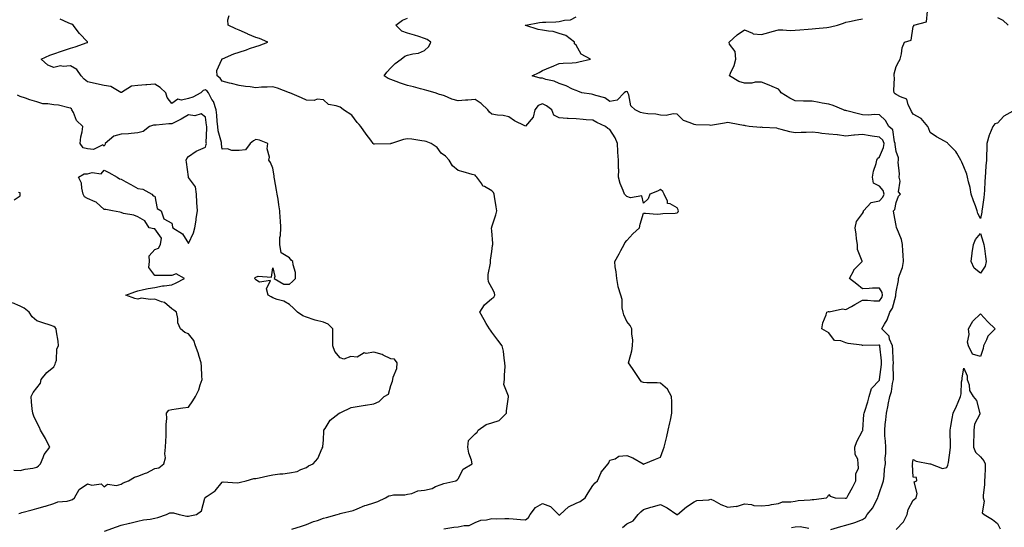
# Model space of a CAD drawing. Units: inches. Extents: x 920963 to 923603, y 7253018 to 7255658.
# Drawn here: x 922318 to 922902, y 7253914 to 7254215 of the extents above; entities that cross this region are included whole.
import ezdxf

# ---------------------------------------------------------------- set-up
doc = ezdxf.new("R2010")
doc.units = ezdxf.units.IN
doc.header["$MEASUREMENT"] = 0
doc.layers.add('Contour_92097253', color=7, linetype='Continuous', true_color=0x98b0f4)

msp = doc.modelspace()

# ---------------------------------------------------------------- linework, layer by layer
at = {"layer": 'Contour_92097253'}
for points in [[(922907.16, 7254161.03, 3272), (922901.84, 7254158.13, 3272), (922898.05, 7254154, 3272), (922896.47, 7254153.49, 3272), (922895.41, 7254151.92, 3272), (922893.38, 7254147.25, 3272), (922893.14, 7254146.83, 3272), (922891.79, 7254141.92, 3272), (922891.81, 7254138.16, 3272), (922891.63, 7254135.5, 3272), (922891.65, 7254131.92, 3272), (922891.25, 7254128.72, 3272), (922891.05, 7254124.92, 3272), (922890.72, 7254121.92, 3272), (922890.53, 7254119.44, 3272), (922890.43, 7254114.3, 3272), (922890.27, 7254111.92, 3272), (922890.04, 7254109.93, 3272), (922888.98, 7254102.85, 3272), (922888.87, 7254101.92, 3272), (922888.74, 7254101.23, 3272), (922888.05, 7254097.49, 3272), (922886.44, 7254100.31, 3272), (922886.13, 7254101.92, 3272), (922884.99, 7254104.98, 3272), (922883.95, 7254107.82, 3272), (922882.42, 7254111.92, 3272), (922881.84, 7254115.71, 3272), (922880.81, 7254119.16, 3272), (922880.27, 7254121.92, 3272), (922879.82, 7254123.69, 3272), (922878.05, 7254127.98, 3272), (922876.93, 7254130.81, 3272), (922876.41, 7254131.92, 3272), (922873.88, 7254136.1, 3272), (922873.31, 7254137.18, 3272), (922868.69, 7254141.92, 3272), (922868.4, 7254142.27, 3272), (922868.05, 7254142.48, 3272), (922866.73, 7254143.24, 3272), (922861.97, 7254145.84, 3272), (922858.05, 7254148.48, 3272), (922857.25, 7254151.13, 3272), (922856.73, 7254151.92, 3272), (922852.89, 7254156.76, 3272), (922848.05, 7254159.28, 3272), (922847.06, 7254160.93, 3272), (922846.72, 7254161.92, 3272), (922845.09, 7254164.88, 3272), (922844.29, 7254168.16, 3272), (922840.52, 7254169.45, 3272), (922838.05, 7254170.99, 3272), (922837.44, 7254171.31, 3272), (922836.8, 7254171.92, 3272), (922836.65, 7254173.32, 3272), (922837.02, 7254180.89, 3272), (922836.87, 7254181.92, 3272), (922836.84, 7254183.12, 3272), (922838.05, 7254187.46, 3272), (922839.54, 7254190.44, 3272), (922840.4, 7254191.92, 3272), (922841.22, 7254195.09, 3272), (922841.48, 7254198.49, 3272), (922842.94, 7254201.92, 3272), (922846.94, 7254203.03, 3272), (922848.05, 7254211.14, 3272), (922848.36, 7254211.61, 3272), (922848.51, 7254211.92, 3272), (922855.9, 7254214.08, 3272), (922856.47, 7254220.34, 3272)], [(922368.09, 7253911.97, 3277), (922375.27, 7253914.69, 3277), (922378.05, 7253915.7, 3277), (922382.94, 7253916.8, 3277), (922383.12, 7253916.85, 3277), (922388.05, 7253917.95, 3277), (922391.22, 7253918.75, 3277), (922395.29, 7253919.16, 3277), (922398.05, 7253919.71, 3277), (922399.82, 7253920.15, 3277), (922404.96, 7253921.92, 3277), (922407.03, 7253922.95, 3277), (922408.05, 7253923, 3277), (922409.07, 7253922.95, 3277), (922412.54, 7253921.92, 3277), (922417.06, 7253920.93, 3277), (922418.05, 7253920.88, 3277), (922418.87, 7253921.1, 3277), (922422.71, 7253921.92, 3277), (922425.79, 7253924.19, 3277), (922427.73, 7253931.6, 3277), (922427.89, 7253931.92, 3277), (922427.95, 7253932.02, 3277), (922428.05, 7253932.18, 3277), (922429.01, 7253932.88, 3277), (922433.92, 7253936.05, 3277), (922438.05, 7253941.14, 3277), (922438.68, 7253941.29, 3277), (922446.8, 7253940.67, 3277), (922448.05, 7253940.84, 3277), (922448.92, 7253941.05, 3277), (922452.16, 7253941.92, 3277), (922456.71, 7253943.26, 3277), (922458.05, 7253943.34, 3277), (922459.86, 7253943.73, 3277), (922465.11, 7253944.86, 3277), (922468.05, 7253945.52, 3277), (922472.13, 7253946, 3277), (922474, 7253945.97, 3277), (922478.05, 7253946.6, 3277), (922482.45, 7253947.52, 3277), (922484.77, 7253948.64, 3277), (922488.05, 7253949.73, 3277), (922489.26, 7253950.71, 3277), (922492.06, 7253951.92, 3277), (922494.73, 7253955.23, 3277), (922497.37, 7253961.25, 3277), (922497.74, 7253961.92, 3277), (922497.72, 7253962.24, 3277), (922498.05, 7253965.98, 3277), (922498.34, 7253971.63, 3277), (922498.37, 7253971.92, 3277), (922499.14, 7253973.01, 3277), (922502.14, 7253977.83, 3277), (922507.41, 7253981.92, 3277), (922507.84, 7253982.13, 3277), (922508.05, 7253982.21, 3277), (922508.46, 7253982.33, 3277), (922514.64, 7253985.33, 3277), (922518.05, 7253985.87, 3277), (922522.91, 7253986.77, 3277), (922523.14, 7253986.83, 3277), (922528.05, 7253987.64, 3277), (922531.12, 7253988.84, 3277), (922534.23, 7253991.92, 3277), (922536.78, 7253993.19, 3277), (922538.05, 7253998.51, 3277), (922539, 7254000.97, 3277), (922539.37, 7254001.92, 3277), (922539.54, 7254003.41, 3277), (922541.57, 7254008.4, 3277), (922541.78, 7254011.92, 3277), (922540.22, 7254014.09, 3277), (922538.05, 7254014.23, 3277), (922533.58, 7254016.39, 3277), (922532.92, 7254016.79, 3277), (922528.05, 7254018.2, 3277), (922523.51, 7254017.39, 3277), (922522.27, 7254017.7, 3277), (922518.05, 7254015.28, 3277), (922514.3, 7254015.66, 3277), (922510.21, 7254014.08, 3277), (922508.05, 7254014.85, 3277), (922504.79, 7254018.66, 3277), (922503.74, 7254021.92, 3277), (922503.66, 7254026.31, 3277), (922503.72, 7254027.59, 3277), (922503.63, 7254031.92, 3277), (922500.96, 7254034.82, 3277), (922498.05, 7254035.93, 3277), (922493.22, 7254037.1, 3277), (922492.61, 7254037.36, 3277), (922488.05, 7254038.87, 3277), (922485.94, 7254039.81, 3277), (922482.61, 7254041.92, 3277), (922480.42, 7254044.29, 3277), (922478.05, 7254046.37, 3277), (922474.53, 7254048.4, 3277), (922470.57, 7254049.4, 3277), (922468.05, 7254050.36, 3277), (922467.05, 7254050.92, 3277), (922465.28, 7254051.92, 3277), (922464.23, 7254055.74, 3277), (922466.72, 7254060.58, 3277), (922460.23, 7254059.74, 3277), (922458.05, 7254061.08, 3277), (922457.62, 7254061.49, 3277), (922457.37, 7254061.92, 3277), (922457.61, 7254062.37, 3277), (922458.05, 7254062.62, 3277), (922459.3, 7254063.17, 3277), (922467.37, 7254062.59, 3277), (922468.05, 7254068.07, 3277), (922469.16, 7254063.03, 3277), (922468.89, 7254061.92, 3277), (922474.61, 7254058.48, 3277), (922478.05, 7254058.47, 3277), (922479.83, 7254060.14, 3277), (922481.61, 7254061.92, 3277), (922481.47, 7254065.35, 3277), (922480.07, 7254069.91, 3277), (922479.94, 7254071.92, 3277), (922478.85, 7254072.72, 3277), (922478.05, 7254074.03, 3277), (922473.1, 7254076.97, 3277), (922472.16, 7254081.92, 3277), (922472.27, 7254086.14, 3277), (922472.67, 7254087.29, 3277), (922472.75, 7254091.92, 3277), (922472.53, 7254096.4, 3277), (922472.41, 7254097.56, 3277), (922472.19, 7254101.92, 3277), (922471.62, 7254105.49, 3277), (922471.14, 7254108.82, 3277), (922470.66, 7254111.92, 3277), (922470.28, 7254114.15, 3277), (922469.13, 7254120.84, 3277), (922468.95, 7254121.92, 3277), (922468.82, 7254122.69, 3277), (922468.05, 7254127.2, 3277), (922466.72, 7254130.59, 3277), (922465.76, 7254131.92, 3277), (922466.13, 7254133.84, 3277), (922464.74, 7254138.62, 3277), (922465.01, 7254141.92, 3277), (922460.06, 7254143.93, 3277), (922458.05, 7254144.32, 3277), (922456.54, 7254143.43, 3277), (922454.65, 7254141.92, 3277), (922451.93, 7254138.03, 3277), (922448.05, 7254137.74, 3277), (922443.77, 7254137.64, 3277), (922441.26, 7254138.72, 3277), (922438.05, 7254138.54, 3277), (922437.56, 7254141.42, 3277), (922437.59, 7254141.92, 3277), (922437.52, 7254142.46, 3277), (922435.6, 7254149.47, 3277), (922435.36, 7254151.92, 3277), (922435.04, 7254154.93, 3277), (922434.78, 7254158.65, 3277), (922434.41, 7254161.92, 3277), (922432.84, 7254166.71, 3277), (922431.96, 7254168, 3277), (922429.79, 7254171.92, 3277), (922429.04, 7254172.91, 3277), (922428.05, 7254173.68, 3277), (922426.78, 7254173.19, 3277), (922425.26, 7254171.92, 3277), (922420.66, 7254169.31, 3277), (922418.05, 7254168.46, 3277), (922413.79, 7254167.65, 3277), (922411.75, 7254168.23, 3277), (922408.05, 7254165.64, 3277), (922405.34, 7254169.21, 3277), (922404.62, 7254171.92, 3277), (922401.23, 7254175.09, 3277), (922398.05, 7254176.99, 3277), (922393.26, 7254176.71, 3277), (922392.75, 7254176.62, 3277), (922388.05, 7254176.28, 3277), (922384.2, 7254175.77, 3277), (922378.2, 7254172.07, 3277), (922378.05, 7254172.02, 3277), (922377.91, 7254172.07, 3277), (922371.87, 7254175.74, 3277), (922368.05, 7254176.24, 3277), (922363.33, 7254177.2, 3277), (922362.58, 7254177.39, 3277), (922358.05, 7254178.38, 3277), (922356.06, 7254179.93, 3277), (922354.36, 7254181.92, 3277), (922351.85, 7254185.73, 3277), (922348.05, 7254187.89, 3277), (922343.6, 7254187.47, 3277), (922342.11, 7254187.86, 3277), (922338.05, 7254186.96, 3277), (922334.51, 7254188.38, 3277), (922330.63, 7254191.92, 3277), (922335.79, 7254194.18, 3277), (922338.05, 7254195.08, 3277), (922342.7, 7254196.58, 3277), (922343.24, 7254196.73, 3277), (922348.05, 7254198.41, 3277), (922350.7, 7254199.27, 3277), (922357.93, 7254201.8, 3277), (922358.05, 7254201.84, 3277), (922358.1, 7254201.86, 3277), (922358.22, 7254201.92, 3277), (922358.14, 7254202.02, 3277), (922358.05, 7254202.13, 3277), (922353.29, 7254207.16, 3277), (922349.67, 7254211.92, 3277), (922348.76, 7254212.63, 3277), (922348.05, 7254212.8, 3277), (922346.58, 7254213.39, 3277), (922341.79, 7254215.65, 3277)], [(922479.32, 7253913.2, 3276), (922485.02, 7253914.96, 3276), (922488.05, 7253915.99, 3276), (922492.26, 7253917.71, 3276), (922494.61, 7253918.48, 3276), (922498.05, 7253919.74, 3276), (922499.83, 7253920.14, 3276), (922506.33, 7253921.92, 3276), (922507.64, 7253922.32, 3276), (922508.05, 7253922.44, 3276), (922508.84, 7253922.71, 3276), (922515.7, 7253924.27, 3276), (922518.05, 7253925.39, 3276), (922522.74, 7253927.23, 3276), (922523.6, 7253927.47, 3276), (922528.05, 7253928.94, 3276), (922530.37, 7253929.6, 3276), (922534.89, 7253931.92, 3276), (922536.98, 7253932.99, 3276), (922538.05, 7253933.27, 3276), (922539.65, 7253933.51, 3276), (922546.36, 7253933.61, 3276), (922548.05, 7253933.98, 3276), (922550.57, 7253934.45, 3276), (922554.05, 7253935.92, 3276), (922558.05, 7253936.33, 3276), (922562.55, 7253937.42, 3276), (922564.62, 7253938.48, 3276), (922568.05, 7253939.78, 3276), (922569.64, 7253940.33, 3276), (922576.62, 7253941.92, 3276), (922577.55, 7253942.42, 3276), (922578.05, 7253943.11, 3276), (922581.07, 7253948.9, 3276), (922586.44, 7253951.92, 3276), (922585.91, 7253954.06, 3276), (922584.43, 7253958.3, 3276), (922583.75, 7253961.92, 3276), (922584.26, 7253965.72, 3276), (922588.05, 7253969.83, 3276), (922589.27, 7253970.71, 3276), (922589.93, 7253971.92, 3276), (922594.61, 7253975.36, 3276), (922598.05, 7253976.19, 3276), (922602.35, 7253977.61, 3276), (922606.71, 7253981.92, 3276), (922606.66, 7253983.31, 3276), (922607.84, 7253991.71, 3276), (922607.83, 7253991.92, 3276), (922607.93, 7253992.04, 3276), (922605.12, 7253998.98, 3276), (922605.57, 7254001.92, 3276), (922605.52, 7254004.46, 3276), (922605.88, 7254009.75, 3276), (922605.83, 7254011.92, 3276), (922605.34, 7254014.63, 3276), (922604.94, 7254018.81, 3276), (922604.24, 7254021.92, 3276), (922601.51, 7254025.38, 3276), (922598.05, 7254030.04, 3276), (922597.32, 7254031.19, 3276), (922596.72, 7254031.92, 3276), (922594.73, 7254035.23, 3276), (922593.45, 7254037.32, 3276), (922590.98, 7254041.92, 3276), (922593.65, 7254046.32, 3276), (922598.05, 7254049.92, 3276), (922599.13, 7254050.84, 3276), (922599.71, 7254051.92, 3276), (922599.57, 7254053.44, 3276), (922598.05, 7254056.39, 3276), (922596.05, 7254059.92, 3276), (922595.77, 7254061.92, 3276), (922595.81, 7254064.16, 3276), (922597.15, 7254071.02, 3276), (922597.18, 7254071.92, 3276), (922597.18, 7254072.79, 3276), (922598.05, 7254077.79, 3276), (922598.52, 7254081.45, 3276), (922598.65, 7254081.92, 3276), (922598.67, 7254082.54, 3276), (922598.05, 7254090.18, 3276), (922597.91, 7254091.78, 3276), (922597.92, 7254091.92, 3276), (922597.94, 7254092.04, 3276), (922598.05, 7254092.41, 3276), (922600.31, 7254099.65, 3276), (922600.95, 7254101.92, 3276), (922600.5, 7254104.36, 3276), (922599.61, 7254110.36, 3276), (922599.34, 7254111.92, 3276), (922598.97, 7254112.84, 3276), (922598.05, 7254113.88, 3276), (922593.65, 7254116.32, 3276), (922592.73, 7254116.6, 3276), (922592.05, 7254117.92, 3276), (922589.22, 7254121.92, 3276), (922588.57, 7254122.44, 3276), (922588.05, 7254123.08, 3276), (922586.42, 7254123.55, 3276), (922581.11, 7254124.98, 3276), (922578.05, 7254125.88, 3276), (922574.73, 7254128.6, 3276), (922572.79, 7254131.92, 3276), (922570.46, 7254134.33, 3276), (922568.05, 7254136.07, 3276), (922565.64, 7254139.52, 3276), (922562.06, 7254141.92, 3276), (922559.12, 7254142.98, 3276), (922558.05, 7254143.25, 3276), (922556.56, 7254143.41, 3276), (922550.57, 7254144.44, 3276), (922548.05, 7254144.7, 3276), (922545.64, 7254144.33, 3276), (922538.46, 7254141.92, 3276), (922538.18, 7254141.79, 3276), (922538.05, 7254141.75, 3276), (922537.87, 7254141.74, 3276), (922528.49, 7254141.48, 3276), (922528.05, 7254141.45, 3276), (922527.76, 7254141.63, 3276), (922527.6, 7254141.92, 3276), (922526.2, 7254143.77, 3276), (922523.46, 7254147.33, 3276), (922520.28, 7254151.92, 3276), (922519.28, 7254153.15, 3276), (922518.05, 7254154.41, 3276), (922514.88, 7254158.76, 3276), (922510, 7254161.92, 3276), (922508.89, 7254162.76, 3276), (922508.05, 7254163.36, 3276), (922505.7, 7254164.27, 3276), (922501.09, 7254164.96, 3276), (922498.05, 7254167.66, 3276), (922494.36, 7254168.23, 3276), (922492.59, 7254167.39, 3276), (922488.05, 7254167.59, 3276), (922485.01, 7254168.87, 3276), (922478.09, 7254171.88, 3276), (922478.05, 7254171.9, 3276), (922478.03, 7254171.9, 3276), (922478, 7254171.92, 3276), (922470.81, 7254174.68, 3276), (922468.05, 7254175.55, 3276), (922464.67, 7254175.31, 3276), (922461.31, 7254175.18, 3276), (922458.05, 7254174.96, 3276), (922454.54, 7254175.43, 3276), (922451.84, 7254175.71, 3276), (922448.05, 7254176.26, 3276), (922443.47, 7254177.34, 3276), (922442.27, 7254177.69, 3276), (922438.05, 7254178.8, 3276), (922436.78, 7254180.65, 3276), (922434.97, 7254181.92, 3276), (922434.76, 7254185.21, 3276), (922437.88, 7254191.75, 3276), (922437.84, 7254191.92, 3276), (922437.98, 7254191.99, 3276), (922438.05, 7254192.01, 3276), (922438.2, 7254192.07, 3276), (922445, 7254194.97, 3276), (922448.05, 7254196.11, 3276), (922452.49, 7254197.48, 3276), (922454.24, 7254198.1, 3276), (922458.05, 7254199.38, 3276), (922459.93, 7254200.05, 3276), (922465.19, 7254201.92, 3276), (922460.16, 7254204.03, 3276), (922458.05, 7254204.68, 3276), (922453.22, 7254206.75, 3276), (922452.98, 7254206.85, 3276), (922448.05, 7254209.04, 3276), (922446.03, 7254209.91, 3276), (922441.65, 7254211.92, 3276), (922441.29, 7254215.16, 3276), (922442.25, 7254217.72, 3276)], [(922569.59, 7253913.46, 3275), (922575.5, 7253914.48, 3275), (922578.05, 7253914.66, 3275), (922581.64, 7253915.51, 3275), (922584.52, 7253915.45, 3275), (922588.05, 7253917.14, 3275), (922591.44, 7253918.53, 3275), (922594.87, 7253918.75, 3275), (922598.05, 7253919.53, 3275), (922600.51, 7253919.46, 3275), (922605.7, 7253919.57, 3275), (922608.05, 7253919.5, 3275), (922610.63, 7253919.34, 3275), (922615.12, 7253918.99, 3275), (922618.05, 7253918.8, 3275), (922619.87, 7253920.1, 3275), (922620.75, 7253921.92, 3275), (922623.86, 7253926.11, 3275), (922628.05, 7253928.47, 3275), (922632.86, 7253926.72, 3275), (922637.62, 7253921.92, 3275), (922637.8, 7253921.68, 3275), (922638.05, 7253921.61, 3275), (922638.29, 7253921.69, 3275), (922638.64, 7253921.92, 3275), (922643.46, 7253926.51, 3275), (922648.05, 7253928.62, 3275), (922650.4, 7253929.57, 3275), (922653.45, 7253931.92, 3275), (922655.18, 7253934.79, 3275), (922658.05, 7253939.17, 3275), (922659.33, 7253940.64, 3275), (922660.73, 7253941.92, 3275), (922662.95, 7253946.82, 3275), (922663, 7253946.98, 3275), (922667.02, 7253951.92, 3275), (922667.48, 7253952.49, 3275), (922668.05, 7253954.13, 3275), (922671.14, 7253955.01, 3275), (922673.48, 7253956.49, 3275), (922678.05, 7253956.92, 3275), (922681.67, 7253955.54, 3275), (922687.77, 7253951.92, 3275), (922687.99, 7253951.85, 3275), (922688.05, 7253951.84, 3275), (922688.16, 7253951.81, 3275), (922688.49, 7253951.92, 3275), (922695.13, 7253954.84, 3275), (922698.05, 7253955.99, 3275), (922699.71, 7253960.26, 3275), (922700.34, 7253961.92, 3275), (922701.05, 7253964.93, 3275), (922701.8, 7253968.16, 3275), (922702.73, 7253971.92, 3275), (922703.7, 7253976.27, 3275), (922704.06, 7253977.94, 3275), (922704.94, 7253981.92, 3275), (922704.78, 7253985.18, 3275), (922704.84, 7253988.72, 3275), (922704.67, 7253991.92, 3275), (922702.34, 7253996.21, 3275), (922698.05, 7253999.8, 3275), (922696.06, 7253999.93, 3275), (922689.93, 7254000.05, 3275), (922688.05, 7254000.15, 3275), (922686.79, 7254000.66, 3275), (922685.87, 7254001.92, 3275), (922682.74, 7254006.62, 3275), (922681.47, 7254008.5, 3275), (922679.17, 7254011.92, 3275), (922679.44, 7254013.32, 3275), (922681.08, 7254018.89, 3275), (922681.54, 7254021.92, 3275), (922681.61, 7254025.48, 3275), (922681.05, 7254028.92, 3275), (922681.14, 7254031.92, 3275), (922680.04, 7254033.91, 3275), (922678.05, 7254036.35, 3275), (922676.44, 7254040.31, 3275), (922676, 7254041.92, 3275), (922675.46, 7254044.51, 3275), (922675.45, 7254049.31, 3275), (922674.55, 7254051.92, 3275), (922672.94, 7254056.81, 3275), (922672.96, 7254057.01, 3275), (922672.13, 7254061.92, 3275), (922671.86, 7254065.73, 3275), (922671.3, 7254068.67, 3275), (922671.01, 7254071.92, 3275), (922673.53, 7254076.43, 3275), (922674.65, 7254078.51, 3275), (922676.49, 7254081.92, 3275), (922677.02, 7254082.95, 3275), (922678.05, 7254084.43, 3275), (922681.74, 7254088.23, 3275), (922685.75, 7254091.92, 3275), (922686, 7254093.97, 3275), (922688.05, 7254100.52, 3275), (922689.31, 7254100.66, 3275), (922696.08, 7254099.96, 3275), (922698.05, 7254100.11, 3275), (922699.56, 7254100.41, 3275), (922706.78, 7254100.64, 3275), (922708.05, 7254100.84, 3275), (922708.57, 7254101.4, 3275), (922708.76, 7254101.92, 3275), (922708.65, 7254102.52, 3275), (922708.05, 7254103.77, 3275), (922703.92, 7254106.05, 3275), (922702.34, 7254106.21, 3275), (922702.35, 7254107.62, 3275), (922700.31, 7254111.92, 3275), (922699.58, 7254113.45, 3275), (922698.05, 7254114.6, 3275), (922696.36, 7254113.61, 3275), (922691.77, 7254111.92, 3275), (922690.84, 7254109.13, 3275), (922688.05, 7254106.55, 3275), (922686.95, 7254110.83, 3275), (922680.35, 7254109.62, 3275), (922678.05, 7254110.44, 3275), (922677.4, 7254111.27, 3275), (922676.74, 7254111.92, 3275), (922676.04, 7254113.93, 3275), (922674.25, 7254118.12, 3275), (922673.21, 7254121.92, 3275), (922673.47, 7254126.5, 3275), (922673.19, 7254127.06, 3275), (922673.27, 7254131.92, 3275), (922672.85, 7254136.71, 3275), (922672.86, 7254137.11, 3275), (922672.53, 7254141.92, 3275), (922671.29, 7254145.16, 3275), (922668.05, 7254150.14, 3275), (922666.94, 7254150.82, 3275), (922665.43, 7254151.92, 3275), (922660.39, 7254154.26, 3275), (922658.05, 7254155.68, 3275), (922653.98, 7254155.99, 3275), (922652.24, 7254156.12, 3275), (922648.05, 7254156.44, 3275), (922643.26, 7254156.71, 3275), (922642.8, 7254156.67, 3275), (922638.05, 7254157.03, 3275), (922634.85, 7254158.72, 3275), (922633.72, 7254161.92, 3275), (922630.42, 7254164.28, 3275), (922628.05, 7254165.45, 3275), (922625.51, 7254164.46, 3275), (922623.5, 7254161.92, 3275), (922622.56, 7254157.41, 3275), (922618.05, 7254152.14, 3275), (922617.56, 7254152.41, 3275), (922611.48, 7254155.36, 3275), (922608.05, 7254157.73, 3275), (922604.69, 7254158.56, 3275), (922601.33, 7254158.64, 3275), (922598.05, 7254159.21, 3275), (922596.63, 7254160.5, 3275), (922595.68, 7254161.92, 3275), (922591.66, 7254165.52, 3275), (922588.05, 7254167.94, 3275), (922583.73, 7254167.59, 3275), (922582.46, 7254167.51, 3275), (922578.05, 7254167.15, 3275), (922574.28, 7254168.15, 3275), (922569.84, 7254170.12, 3275), (922568.05, 7254170.76, 3275), (922567.04, 7254170.91, 3275), (922564.3, 7254171.92, 3275), (922559.47, 7254173.34, 3275), (922558.05, 7254173.68, 3275), (922555.67, 7254174.3, 3275), (922551.61, 7254175.47, 3275), (922548.05, 7254176.33, 3275), (922543.77, 7254177.64, 3275), (922541.33, 7254178.64, 3275), (922538.05, 7254179.82, 3275), (922536.45, 7254180.33, 3275), (922534.23, 7254181.92, 3275), (922535.77, 7254184.2, 3275), (922538.05, 7254186.77, 3275), (922540.72, 7254189.25, 3275), (922544.14, 7254191.92, 3275), (922546.39, 7254193.58, 3275), (922548.05, 7254194.14, 3275), (922551.15, 7254195.02, 3275), (922554.5, 7254195.47, 3275), (922558.05, 7254197.01, 3275), (922560.65, 7254199.32, 3275), (922561.84, 7254201.92, 3275), (922559.6, 7254203.47, 3275), (922558.05, 7254204.18, 3275), (922554.75, 7254205.22, 3275), (922552.17, 7254206.04, 3275), (922548.05, 7254207.35, 3275), (922544.68, 7254208.55, 3275), (922540.96, 7254211.92, 3275), (922544.99, 7254214.98, 3275), (922548.05, 7254216.08, 3275)], [(922675.64, 7253914.32, 3274), (922678.05, 7253916.32, 3274), (922681.8, 7253918.17, 3274), (922684.84, 7253921.92, 3274), (922686.43, 7253923.54, 3274), (922688.05, 7253924.88, 3274), (922692.34, 7253926.21, 3274), (922693.4, 7253926.57, 3274), (922698.05, 7253927.92, 3274), (922702.05, 7253925.92, 3274), (922707.85, 7253921.92, 3274), (922707.98, 7253921.85, 3274), (922708.05, 7253921.79, 3274), (922708.12, 7253921.85, 3274), (922708.2, 7253921.92, 3274), (922713.45, 7253926.52, 3274), (922718.05, 7253929.37, 3274), (922719.73, 7253930.23, 3274), (922726.82, 7253930.7, 3274), (922728.05, 7253931.04, 3274), (922729.78, 7253930.19, 3274), (922733.93, 7253927.8, 3274), (922738.05, 7253926.36, 3274), (922742.98, 7253926.84, 3274), (922743.21, 7253926.75, 3274), (922748.05, 7253928.31, 3274), (922752.07, 7253927.9, 3274), (922753.43, 7253927.29, 3274), (922758.05, 7253927.09, 3274), (922762.51, 7253927.46, 3274), (922764.02, 7253927.89, 3274), (922768.05, 7253928.37, 3274), (922770.6, 7253929.37, 3274), (922775.5, 7253929.36, 3274), (922778.05, 7253929.93, 3274), (922779.74, 7253930.22, 3274), (922786.84, 7253930.72, 3274), (922788.05, 7253930.89, 3274), (922789.13, 7253930.84, 3274), (922796.6, 7253931.92, 3274), (922797.32, 7253932.64, 3274), (922798.05, 7253933.9, 3274), (922798.9, 7253932.77, 3274), (922801.74, 7253931.92, 3274), (922807.68, 7253931.55, 3274), (922808.05, 7253931.58, 3274), (922808.3, 7253931.68, 3274), (922808.76, 7253931.92, 3274), (922809.56, 7253933.43, 3274), (922812, 7253937.97, 3274), (922814.03, 7253941.92, 3274), (922813.95, 7253946.02, 3274), (922815.58, 7253949.45, 3274), (922815.42, 7253951.92, 3274), (922815.28, 7253954.68, 3274), (922813.59, 7253957.46, 3274), (922813.53, 7253961.92, 3274), (922814.68, 7253965.29, 3274), (922818.05, 7253971.45, 3274), (922818.17, 7253971.8, 3274), (922818.18, 7253971.92, 3274), (922818.19, 7253972.07, 3274), (922818.84, 7253981.13, 3274), (922818.93, 7253981.92, 3274), (922819.3, 7253983.18, 3274), (922821.23, 7253988.74, 3274), (922822.04, 7253991.92, 3274), (922823.32, 7253996.65, 3274), (922828.05, 7254001.67, 3274), (922828.13, 7254001.83, 3274), (922828.15, 7254001.92, 3274), (922828.16, 7254002.03, 3274), (922829.2, 7254010.78, 3274), (922829.24, 7254011.92, 3274), (922829.17, 7254013.03, 3274), (922828.29, 7254021.68, 3274), (922828.28, 7254021.92, 3274), (922828.21, 7254022.08, 3274), (922828.05, 7254022.23, 3274), (922827.65, 7254022.31, 3274), (922818.28, 7254022.14, 3274), (922818.05, 7254022.22, 3274), (922817.68, 7254022.29, 3274), (922809.54, 7254023.41, 3274), (922808.05, 7254023.69, 3274), (922805.1, 7254024.87, 3274), (922801.29, 7254025.16, 3274), (922798.05, 7254029.62, 3274), (922796.59, 7254030.46, 3274), (922793.84, 7254031.92, 3274), (922794.39, 7254035.58, 3274), (922796.43, 7254040.3, 3274), (922796.81, 7254041.92, 3274), (922797.74, 7254042.23, 3274), (922798.05, 7254042.3, 3274), (922798.25, 7254042.12, 3274), (922806.03, 7254043.94, 3274), (922808.05, 7254043.47, 3274), (922811.44, 7254045.31, 3274), (922813.54, 7254046.42, 3274), (922818.05, 7254048.99, 3274), (922820.99, 7254048.98, 3274), (922824.78, 7254048.65, 3274), (922828.05, 7254048.64, 3274), (922829.41, 7254050.56, 3274), (922829.95, 7254051.92, 3274), (922829.67, 7254053.54, 3274), (922828.05, 7254056.07, 3274), (922823.92, 7254056.05, 3274), (922821.96, 7254055.83, 3274), (922818.05, 7254055.81, 3274), (922814.64, 7254058.51, 3274), (922810.36, 7254061.92, 3274), (922812.78, 7254066.65, 3274), (922812.92, 7254067.05, 3274), (922817.87, 7254071.92, 3274), (922817.87, 7254072.1, 3274), (922815.09, 7254078.96, 3274), (922815.11, 7254081.92, 3274), (922814.52, 7254085.45, 3274), (922814.32, 7254088.2, 3274), (922813.55, 7254091.92, 3274), (922814.42, 7254095.55, 3274), (922818.05, 7254100.32, 3274), (922818.61, 7254101.36, 3274), (922818.64, 7254101.92, 3274), (922823.13, 7254106.84, 3274), (922828.05, 7254107.87, 3274), (922829.97, 7254110, 3274), (922830.77, 7254111.92, 3274), (922830.23, 7254114.1, 3274), (922828.05, 7254116.48, 3274), (922824.53, 7254118.39, 3274), (922823.97, 7254121.92, 3274), (922824.51, 7254125.46, 3274), (922826.11, 7254129.98, 3274), (922826.53, 7254131.92, 3274), (922826.96, 7254133.01, 3274), (922828.05, 7254133.94, 3274), (922830.54, 7254139.43, 3274), (922830.81, 7254141.92, 3274), (922829.99, 7254143.86, 3274), (922828.05, 7254145.63, 3274), (922823.67, 7254146.3, 3274), (922822.62, 7254146.49, 3274), (922818.05, 7254147.15, 3274), (922813.15, 7254146.82, 3274), (922812.85, 7254146.72, 3274), (922808.05, 7254146.21, 3274), (922803.08, 7254146.95, 3274), (922803.02, 7254146.95, 3274), (922798.05, 7254147.5, 3274), (922793.92, 7254147.79, 3274), (922791.8, 7254148.17, 3274), (922788.05, 7254148.5, 3274), (922784.49, 7254148.36, 3274), (922781.59, 7254148.38, 3274), (922778.05, 7254148.21, 3274), (922774.87, 7254148.74, 3274), (922769.72, 7254150.25, 3274), (922768.05, 7254150.59, 3274), (922767.1, 7254150.97, 3274), (922758.63, 7254151.34, 3274), (922758.05, 7254151.48, 3274), (922757.44, 7254151.31, 3274), (922750.8, 7254151.92, 3274), (922748.51, 7254152.38, 3274), (922748.05, 7254152.45, 3274), (922747.42, 7254152.55, 3274), (922740.08, 7254153.95, 3274), (922738.05, 7254154.28, 3274), (922736.13, 7254153.84, 3274), (922728.91, 7254152.78, 3274), (922728.05, 7254152.61, 3274), (922727.28, 7254152.69, 3274), (922719.06, 7254152.93, 3274), (922718.05, 7254153.06, 3274), (922715.75, 7254154.22, 3274), (922711.73, 7254155.6, 3274), (922708.05, 7254159.3, 3274), (922705.66, 7254159.53, 3274), (922701.5, 7254158.47, 3274), (922698.05, 7254158.65, 3274), (922695.37, 7254159.24, 3274), (922690.59, 7254159.38, 3274), (922688.05, 7254159.79, 3274), (922686.31, 7254160.18, 3274), (922683.05, 7254161.92, 3274), (922680.42, 7254164.28, 3274), (922679.3, 7254170.67, 3274), (922678.76, 7254171.92, 3274), (922678.54, 7254172.41, 3274), (922678.05, 7254172.75, 3274), (922677.41, 7254172.56, 3274), (922676.64, 7254171.92, 3274), (922672.46, 7254167.52, 3274), (922668.05, 7254166.73, 3274), (922665.03, 7254168.9, 3274), (922659.72, 7254170.25, 3274), (922658.05, 7254170.94, 3274), (922657.17, 7254171.04, 3274), (922651.43, 7254171.92, 3274), (922649.03, 7254172.9, 3274), (922648.05, 7254173.19, 3274), (922645.8, 7254174.17, 3274), (922642.18, 7254176.05, 3274), (922638.05, 7254177.37, 3274), (922635.04, 7254178.91, 3274), (922630.14, 7254179.82, 3274), (922628.05, 7254180.51, 3274), (922626.8, 7254180.67, 3274), (922622.03, 7254181.92, 3274), (922626.04, 7254183.93, 3274), (922628.05, 7254185.18, 3274), (922632.9, 7254187.08, 3274), (922633.43, 7254187.3, 3274), (922638.05, 7254189.2, 3274), (922640.4, 7254189.57, 3274), (922645.76, 7254189.63, 3274), (922648.05, 7254189.91, 3274), (922649.69, 7254190.28, 3274), (922656.57, 7254191.92, 3274), (922651.04, 7254194.92, 3274), (922648.05, 7254200.09, 3274), (922647.15, 7254201.02, 3274), (922647.14, 7254201.92, 3274), (922642.01, 7254205.88, 3274), (922638.05, 7254207.14, 3274), (922634.37, 7254208.24, 3274), (922631.58, 7254208.39, 3274), (922628.05, 7254209.12, 3274), (922625.57, 7254209.44, 3274), (922618.19, 7254211.78, 3274), (922618.05, 7254211.81, 3274), (922617.98, 7254211.84, 3274), (922617.83, 7254211.92, 3274), (922618, 7254211.97, 3274), (922618.05, 7254211.98, 3274), (922618.12, 7254211.99, 3274), (922626.41, 7254213.56, 3274), (922628.05, 7254213.74, 3274), (922630, 7254213.86, 3274), (922635.92, 7254214.05, 3274), (922638.05, 7254214.2, 3274), (922641.2, 7254215.06, 3274), (922644.76, 7254215.2, 3274), (922648.05, 7254216.98, 3274)], [(922799.26, 7253913.13, 3273), (922805.04, 7253914.93, 3273), (922808.05, 7253915.71, 3273), (922812.91, 7253917.06, 3273), (922813.4, 7253917.27, 3273), (922818.05, 7253918.92, 3273), (922819.78, 7253920.19, 3273), (922820.78, 7253921.92, 3273), (922824.16, 7253925.81, 3273), (922825.88, 7253929.75, 3273), (922827.06, 7253931.92, 3273), (922827.27, 7253932.7, 3273), (922828.05, 7253935.03, 3273), (922829.92, 7253940.05, 3273), (922830.41, 7253941.92, 3273), (922830.82, 7253944.69, 3273), (922831.11, 7253948.86, 3273), (922831.65, 7253951.92, 3273), (922831.48, 7253955.36, 3273), (922831.9, 7253958.07, 3273), (922831.77, 7253961.92, 3273), (922831.59, 7253965.46, 3273), (922831.34, 7253968.63, 3273), (922831.16, 7253971.92, 3273), (922831.52, 7253975.39, 3273), (922831.87, 7253978.1, 3273), (922832.24, 7253981.92, 3273), (922833.15, 7253986.82, 3273), (922833.2, 7253987.08, 3273), (922834.14, 7253991.92, 3273), (922835.18, 7253994.79, 3273), (922835.78, 7253999.65, 3273), (922836.36, 7254001.92, 3273), (922836.44, 7254003.53, 3273), (922836.23, 7254010.1, 3273), (922836.31, 7254011.92, 3273), (922836.18, 7254013.79, 3273), (922835.96, 7254019.83, 3273), (922835.81, 7254021.92, 3273), (922834.11, 7254025.86, 3273), (922833.75, 7254027.62, 3273), (922829.4, 7254031.92, 3273), (922830.97, 7254034.85, 3273), (922832.57, 7254037.4, 3273), (922834.26, 7254041.92, 3273), (922835.71, 7254044.26, 3273), (922837.68, 7254051.55, 3273), (922837.83, 7254051.92, 3273), (922837.78, 7254052.19, 3273), (922838.05, 7254053.99, 3273), (922839.35, 7254060.62, 3273), (922839.4, 7254061.92, 3273), (922839.86, 7254063.74, 3273), (922841.68, 7254068.29, 3273), (922842.3, 7254071.92, 3273), (922842.07, 7254075.93, 3273), (922841.9, 7254078.07, 3273), (922841.67, 7254081.92, 3273), (922841.05, 7254084.92, 3273), (922838.32, 7254091.65, 3273), (922838.25, 7254091.92, 3273), (922838.23, 7254092.1, 3273), (922838.05, 7254093.31, 3273), (922836.68, 7254100.55, 3273), (922836.39, 7254101.92, 3273), (922837.16, 7254102.82, 3273), (922838.05, 7254106.98, 3273), (922839.35, 7254110.62, 3273), (922840.62, 7254111.92, 3273), (922839.43, 7254113.31, 3273), (922840.36, 7254119.62, 3273), (922839.77, 7254121.92, 3273), (922840.01, 7254123.87, 3273), (922839.18, 7254130.79, 3273), (922839.43, 7254131.92, 3273), (922839.43, 7254133.3, 3273), (922838.05, 7254137.21, 3273), (922837.38, 7254141.26, 3273), (922837.45, 7254141.92, 3273), (922837.02, 7254142.95, 3273), (922836.04, 7254149.91, 3273), (922833.64, 7254151.92, 3273), (922831.72, 7254155.59, 3273), (922828.05, 7254158.89, 3273), (922825.29, 7254159.16, 3273), (922821.3, 7254158.68, 3273), (922818.05, 7254158.88, 3273), (922815.6, 7254159.47, 3273), (922808.78, 7254161.19, 3273), (922808.05, 7254161.37, 3273), (922807.59, 7254161.46, 3273), (922806.73, 7254161.92, 3273), (922800.6, 7254164.47, 3273), (922798.05, 7254165.16, 3273), (922794.11, 7254165.86, 3273), (922792.32, 7254166.19, 3273), (922788.05, 7254166.91, 3273), (922783.17, 7254167.04, 3273), (922782.91, 7254167.06, 3273), (922778.05, 7254167.2, 3273), (922774.96, 7254168.83, 3273), (922769.8, 7254171.92, 3273), (922769.08, 7254172.95, 3273), (922768.05, 7254174.06, 3273), (922764.3, 7254175.67, 3273), (922762.58, 7254176.44, 3273), (922758.05, 7254178.27, 3273), (922754.39, 7254178.27, 3273), (922752.41, 7254177.56, 3273), (922748.05, 7254177.56, 3273), (922744.67, 7254178.53, 3273), (922739.11, 7254181.92, 3273), (922739.67, 7254183.54, 3273), (922741.88, 7254188.09, 3273), (922742.73, 7254191.92, 3273), (922742.47, 7254196.34, 3273), (922739.14, 7254200.83, 3273), (922738.85, 7254201.92, 3273), (922743.6, 7254206.36, 3273), (922748.05, 7254209.2, 3273), (922752.77, 7254207.2, 3273), (922753.08, 7254206.95, 3273), (922758.05, 7254206.48, 3273), (922762.35, 7254207.61, 3273), (922764.3, 7254208.17, 3273), (922768.05, 7254209.19, 3273), (922770.71, 7254209.26, 3273), (922775.07, 7254208.94, 3273), (922778.05, 7254209.01, 3273), (922780.74, 7254209.23, 3273), (922785.7, 7254209.57, 3273), (922788.05, 7254209.75, 3273), (922790.03, 7254209.95, 3273), (922796.79, 7254210.66, 3273), (922798.05, 7254210.79, 3273), (922799.02, 7254210.95, 3273), (922803.11, 7254211.92, 3273), (922806.68, 7254213.29, 3273), (922808.05, 7254213.73, 3273), (922810.26, 7254214.13, 3273), (922814.82, 7254215.14, 3273), (922818.05, 7254215.68, 3273)], [(922898.05, 7254216.63, 3272), (922901.19, 7254215.06, 3272), (922904.43, 7254211.92, 3272)], [(922317.41, 7253922.56, 3278), (922318.05, 7253922.75, 3278), (922319.21, 7253923.08, 3278), (922325.33, 7253924.64, 3278), (922328.05, 7253925.47, 3278), (922332.98, 7253926.84, 3278), (922333.1, 7253926.87, 3278), (922338.05, 7253928.45, 3278), (922340.5, 7253929.47, 3278), (922345.96, 7253929.83, 3278), (922348.05, 7253930.36, 3278), (922349.2, 7253930.77, 3278), (922350.37, 7253931.92, 3278), (922353.19, 7253936.77, 3278), (922358.05, 7253940.08, 3278), (922360.59, 7253939.38, 3278), (922366.28, 7253940.15, 3278), (922368.05, 7253938.38, 3278), (922370, 7253939.97, 3278), (922375.33, 7253939.2, 3278), (922378.05, 7253939.89, 3278), (922379.24, 7253940.74, 3278), (922382.38, 7253941.92, 3278), (922385.96, 7253944, 3278), (922388.05, 7253944.63, 3278), (922392.52, 7253946.39, 3278), (922393.34, 7253946.63, 3278), (922398.05, 7253949.22, 3278), (922400.34, 7253949.63, 3278), (922403.47, 7253951.92, 3278), (922404.34, 7253955.62, 3278), (922403.97, 7253957.84, 3278), (922404.46, 7253961.92, 3278), (922404.51, 7253965.46, 3278), (922404.71, 7253968.59, 3278), (922404.78, 7253971.92, 3278), (922404.72, 7253975.25, 3278), (922405.09, 7253978.95, 3278), (922405.02, 7253981.92, 3278), (922406.27, 7253983.7, 3278), (922408.05, 7253984.19, 3278), (922410.68, 7253984.55, 3278), (922414.75, 7253985.21, 3278), (922418.05, 7253985.66, 3278), (922420.55, 7253989.42, 3278), (922422.15, 7253991.92, 3278), (922424.12, 7253995.85, 3278), (922424.93, 7253998.8, 3278), (922426.09, 7254001.92, 3278), (922425.93, 7254004.04, 3278), (922425.8, 7254009.67, 3278), (922425.62, 7254011.92, 3278), (922424.41, 7254015.55, 3278), (922423.84, 7254017.7, 3278), (922422.16, 7254021.92, 3278), (922421.19, 7254025.06, 3278), (922418.05, 7254029.07, 3278), (922415.9, 7254029.77, 3278), (922413.23, 7254031.92, 3278), (922411.76, 7254035.63, 3278), (922411.76, 7254038.21, 3278), (922410.94, 7254041.92, 3278), (922409.26, 7254043.13, 3278), (922408.05, 7254043.87, 3278), (922403.76, 7254047.62, 3278), (922401.94, 7254048.03, 3278), (922398.05, 7254049.68, 3278), (922395.43, 7254049.3, 3278), (922389.85, 7254050.11, 3278), (922388.05, 7254049.6, 3278), (922386.19, 7254050.06, 3278), (922380.75, 7254051.92, 3278), (922386.1, 7254053.87, 3278), (922388.05, 7254054.59, 3278), (922391.37, 7254055.23, 3278), (922394.09, 7254055.88, 3278), (922398.05, 7254056.58, 3278), (922402.53, 7254057.44, 3278), (922403.6, 7254057.48, 3278), (922408.05, 7254058.13, 3278), (922410.65, 7254059.32, 3278), (922415.64, 7254061.92, 3278), (922410.78, 7254064.64, 3278), (922408.05, 7254063.65, 3278), (922406.4, 7254063.57, 3278), (922399.79, 7254063.66, 3278), (922398.05, 7254063.59, 3278), (922394.45, 7254068.33, 3278), (922394.83, 7254071.92, 3278), (922394.68, 7254075.29, 3278), (922398.05, 7254078.96, 3278), (922400.15, 7254079.82, 3278), (922401.37, 7254081.92, 3278), (922401.93, 7254085.81, 3278), (922398.05, 7254091.3, 3278), (922397.47, 7254091.33, 3278), (922394.72, 7254091.92, 3278), (922392.13, 7254095.99, 3278), (922388.05, 7254098.4, 3278), (922385.61, 7254099.48, 3278), (922379.5, 7254100.47, 3278), (922378.05, 7254100.91, 3278), (922377.36, 7254101.24, 3278), (922372.85, 7254101.92, 3278), (922368.94, 7254102.81, 3278), (922368.05, 7254102.8, 3278), (922363.28, 7254107.15, 3278), (922362.69, 7254107.27, 3278), (922358.05, 7254109.24, 3278), (922356.4, 7254110.27, 3278), (922355.57, 7254111.92, 3278), (922354.67, 7254115.3, 3278), (922354.48, 7254118.35, 3278), (922352.8, 7254121.92, 3278), (922356.06, 7254123.91, 3278), (922358.05, 7254123.98, 3278), (922360.89, 7254124.76, 3278), (922366.1, 7254123.87, 3278), (922368.05, 7254126.09, 3278), (922370.75, 7254124.62, 3278), (922375.71, 7254121.92, 3278), (922377.14, 7254121.01, 3278), (922378.05, 7254120.64, 3278), (922380.85, 7254119.12, 3278), (922383.7, 7254117.56, 3278), (922388.05, 7254115.19, 3278), (922391, 7254114.87, 3278), (922396.33, 7254111.92, 3278), (922396.96, 7254110.83, 3278), (922398.05, 7254110.57, 3278), (922399.41, 7254103.28, 3278), (922401.79, 7254101.92, 3278), (922403.41, 7254097.28, 3278), (922408.05, 7254094.55, 3278), (922408.58, 7254092.45, 3278), (922408.77, 7254091.92, 3278), (922414.37, 7254088.24, 3278), (922418.05, 7254082.65, 3278), (922421.02, 7254088.95, 3278), (922421.77, 7254091.92, 3278), (922422.47, 7254096.34, 3278), (922422.64, 7254097.32, 3278), (922423.34, 7254101.92, 3278), (922423.06, 7254106.91, 3278), (922423.06, 7254106.93, 3278), (922422.71, 7254111.92, 3278), (922422.27, 7254116.14, 3278), (922418.05, 7254121.81, 3278), (922417.98, 7254121.85, 3278), (922417.94, 7254121.92, 3278), (922417.92, 7254122.05, 3278), (922416.91, 7254130.78, 3278), (922416.7, 7254131.92, 3278), (922416.94, 7254133.03, 3278), (922418.05, 7254134.25, 3278), (922422.57, 7254137.4, 3278), (922424.04, 7254137.91, 3278), (922428.05, 7254139.74, 3278), (922428.6, 7254141.37, 3278), (922428.64, 7254141.92, 3278), (922428.57, 7254142.44, 3278), (922428.95, 7254151.02, 3278), (922428.86, 7254151.92, 3278), (922428.78, 7254152.65, 3278), (922428.05, 7254157.5, 3278), (922425.58, 7254159.45, 3278), (922421.74, 7254158.23, 3278), (922418.05, 7254158.92, 3278), (922413.63, 7254156.34, 3278), (922411.34, 7254155.2, 3278), (922408.05, 7254153.49, 3278), (922406.38, 7254153.59, 3278), (922398.87, 7254152.74, 3278), (922398.05, 7254152.82, 3278), (922397.26, 7254152.71, 3278), (922394.92, 7254151.92, 3278), (922391.06, 7254148.91, 3278), (922388.05, 7254148.1, 3278), (922383.95, 7254147.82, 3278), (922382.36, 7254147.61, 3278), (922378.05, 7254147.35, 3278), (922373.67, 7254146.3, 3278), (922368.55, 7254141.92, 3278), (922368.58, 7254141.38, 3278), (922368.05, 7254140.31, 3278), (922367.22, 7254141.09, 3278), (922361.7, 7254138.27, 3278), (922358.05, 7254138.76, 3278), (922355.47, 7254139.34, 3278), (922353.7, 7254141.92, 3278), (922354.06, 7254145.91, 3278), (922354.87, 7254148.74, 3278), (922355.27, 7254151.92, 3278), (922351.59, 7254155.46, 3278), (922349.74, 7254160.23, 3278), (922348.84, 7254161.92, 3278), (922348.54, 7254162.41, 3278), (922348.05, 7254162.9, 3278), (922347, 7254162.97, 3278), (922340.79, 7254164.65, 3278), (922338.05, 7254164.78, 3278), (922334.51, 7254165.46, 3278), (922331.5, 7254165.37, 3278), (922328.05, 7254166.52, 3278), (922323.82, 7254167.69, 3278), (922321.32, 7254168.65, 3278), (922318.05, 7254169.72, 3278), (922316.57, 7254170.44, 3278)], [(922314.63, 7254108.5, 3279), (922318.05, 7254110.78, 3279), (922318.17, 7254111.8, 3279), (922318.16, 7254111.92, 3279), (922318.15, 7254112.02, 3279), (922318.05, 7254112.67, 3279), (922317.17, 7254112.8, 3279)], [(922314.31, 7253948.19, 3279), (922318.05, 7253948.05, 3279), (922321.06, 7253948.91, 3279), (922325.61, 7253949.48, 3279), (922328.05, 7253950.03, 3279), (922329.1, 7253950.87, 3279), (922330.11, 7253951.92, 3279), (922331.82, 7253955.69, 3279), (922332.41, 7253957.56, 3279), (922335.76, 7253961.92, 3279), (922333.17, 7253966.79, 3279), (922333.09, 7253966.96, 3279), (922330.16, 7253971.92, 3279), (922329.59, 7253973.45, 3279), (922328.05, 7253976.39, 3279), (922326.32, 7253980.19, 3279), (922325.55, 7253981.92, 3279), (922325.3, 7253984.67, 3279), (922324.93, 7253988.8, 3279), (922324.62, 7253991.92, 3279), (922325.77, 7253994.2, 3279), (922328.05, 7253997.08, 3279), (922330.12, 7253999.86, 3279), (922330.62, 7254001.92, 3279), (922333.89, 7254006.08, 3279), (922338.05, 7254009.56, 3279), (922338.94, 7254011.03, 3279), (922339.15, 7254011.92, 3279), (922339.6, 7254013.47, 3279), (922339.85, 7254020.12, 3279), (922340.96, 7254021.92, 3279), (922340.77, 7254024.64, 3279), (922339.68, 7254030.29, 3279), (922339.54, 7254031.92, 3279), (922338.83, 7254032.7, 3279), (922338.05, 7254033.38, 3279), (922335.88, 7254034.1, 3279), (922331.66, 7254035.53, 3279), (922328.05, 7254036.68, 3279), (922325.31, 7254039.19, 3279), (922323.5, 7254041.92, 3279), (922320.44, 7254044.31, 3279), (922318.05, 7254045.44, 3279), (922313.5, 7254047.37, 3279)], [(922838.05, 7253913.01, 3272), (922842.37, 7253917.6, 3272), (922844.45, 7253921.92, 3272), (922845.05, 7253924.93, 3272), (922848.05, 7253930.54, 3272), (922848.91, 7253931.06, 3272), (922849.75, 7253931.92, 3272), (922850.45, 7253934.32, 3272), (922848.72, 7253941.25, 3272), (922850.18, 7253941.92, 3272), (922849.97, 7253943.84, 3272), (922848.05, 7253944.12, 3272), (922847.74, 7253951.61, 3272), (922847.78, 7253951.92, 3272), (922847.75, 7253952.21, 3272), (922848.05, 7253954.53, 3272), (922849.76, 7253953.64, 3272), (922857.94, 7253952.03, 3272), (922858.05, 7253951.99, 3272), (922858.12, 7253952, 3272), (922858.34, 7253951.92, 3272), (922865.41, 7253949.27, 3272), (922868.05, 7253949.83, 3272), (922868.7, 7253951.27, 3272), (922868.85, 7253951.92, 3272), (922868.99, 7253952.86, 3272), (922869.97, 7253960, 3272), (922870.26, 7253961.92, 3272), (922870.3, 7253964.18, 3272), (922869.98, 7253969.99, 3272), (922870.03, 7253971.92, 3272), (922870.48, 7253974.34, 3272), (922871.15, 7253978.82, 3272), (922871.76, 7253981.92, 3272), (922873.75, 7253986.23, 3272), (922874.72, 7253988.59, 3272), (922876.16, 7253991.92, 3272), (922876.55, 7253993.42, 3272), (922876.81, 7254000.68, 3272), (922877.04, 7254001.92, 3272), (922877.1, 7254002.88, 3272), (922878.05, 7254008.62, 3272), (922880.2, 7254004.07, 3272), (922880.2, 7254001.92, 3272), (922881.2, 7253998.77, 3272), (922881.51, 7253995.38, 3272), (922883.72, 7253991.92, 3272), (922885.61, 7253989.49, 3272), (922887.4, 7253982.57, 3272), (922887.67, 7253981.92, 3272), (922887.56, 7253981.42, 3272), (922884.43, 7253975.54, 3272), (922884.03, 7253971.92, 3272), (922884, 7253967.88, 3272), (922883.87, 7253966.11, 3272), (922883.85, 7253961.92, 3272), (922885.1, 7253958.97, 3272), (922888.05, 7253956.15, 3272), (922889.96, 7253953.83, 3272), (922890.81, 7253951.92, 3272), (922890.7, 7253949.27, 3272), (922890.53, 7253944.39, 3272), (922890.42, 7253941.92, 3272), (922890.43, 7253939.55, 3272), (922889.58, 7253933.45, 3272), (922889.59, 7253931.92, 3272), (922890.18, 7253929.78, 3272), (922889.07, 7253922.94, 3272), (922890.27, 7253921.92, 3272), (922895.2, 7253919.08, 3272), (922898.05, 7253916.54, 3272), (922899.62, 7253913.48, 3272)], [(922775.83, 7253914.15, 3273), (922778.05, 7253914.69, 3273), (922781.01, 7253914.88, 3273), (922786.05, 7253913.91, 3273)]]:
    msp.add_polyline3d(points, dxfattribs=at)
for points in [[(922888.05, 7254064.99, 3272), (922884.2, 7254068.06, 3272), (922882.48, 7254071.92, 3272), (922883.08, 7254076.89, 3272), (922883.1, 7254076.97, 3272), (922883.89, 7254081.92, 3272), (922885, 7254084.97, 3272), (922888.05, 7254088.52, 3272), (922889.58, 7254083.45, 3272), (922890.05, 7254081.92, 3272), (922890.34, 7254079.63, 3272), (922891.06, 7254074.93, 3272), (922891.41, 7254071.92, 3272), (922890.88, 7254069.09, 3272)], [(922888.05, 7254015.6, 3272), (922883.19, 7254017.06, 3272), (922880.87, 7254021.92, 3272), (922880.23, 7254024.1, 3272), (922881.36, 7254028.61, 3272), (922880.96, 7254031.92, 3272), (922883.39, 7254036.58, 3272), (922888.05, 7254040.87, 3272), (922892.31, 7254036.19, 3272), (922896.7, 7254031.92, 3272), (922892.37, 7254027.6, 3272), (922891.66, 7254025.53, 3272), (922889.84, 7254021.92, 3272), (922889.55, 7254020.42, 3272)]]:
    msp.add_polyline3d(points, close=True, dxfattribs=at)

doc.saveas('drawing.dxf')
